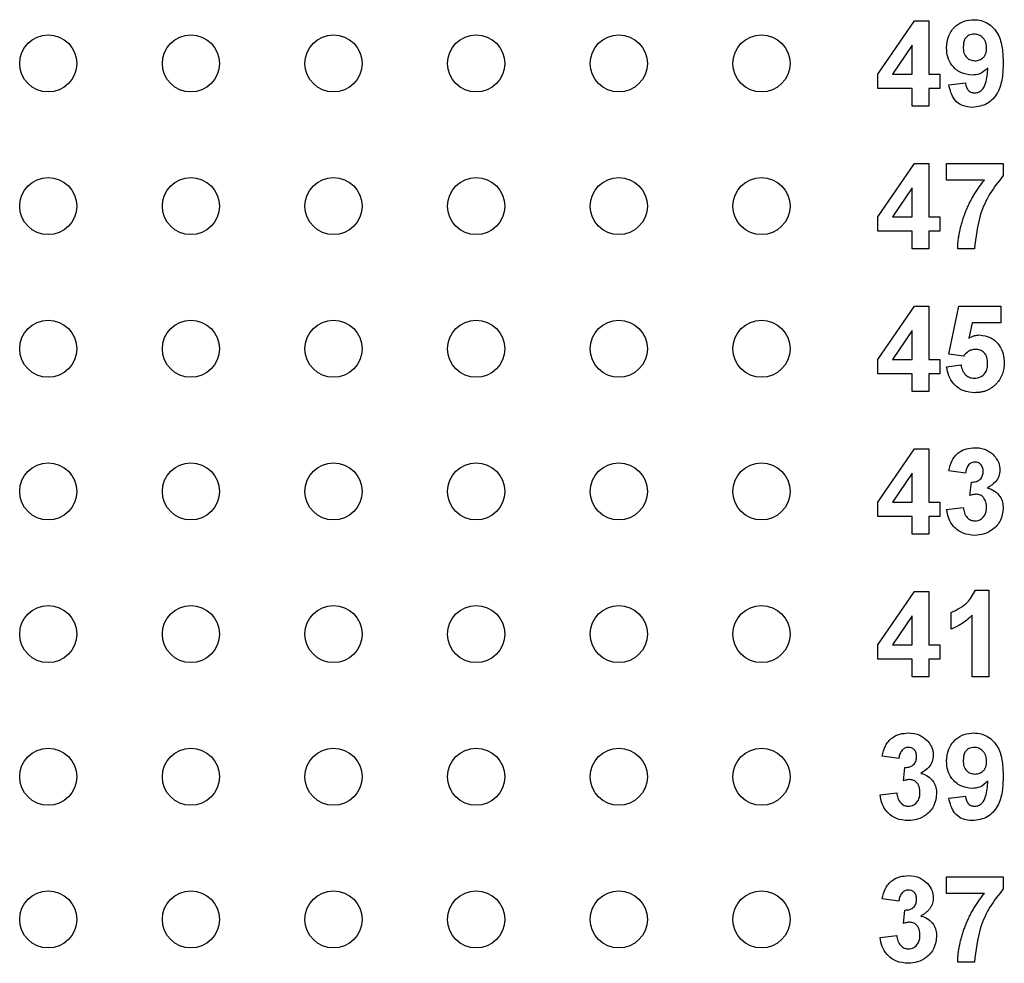
# Model space of a CAD drawing. Units: inches. Extents: x 0.1 to 16.9, y 0.1 to 10.9.
# Drawn here: x 10.2 to 10.8, y 7.4 to 8.1 of the extents above; entities that cross this region are included whole.
import ezdxf

# ---------------------------------------------------------------- set-up
doc = ezdxf.new("R2010")
doc.units = ezdxf.units.IN
doc.header["$MEASUREMENT"] = 0

msp = doc.modelspace()

# ---------------------------------------------------------------- linework, layer by layer
at = {"color": 7, "linetype": 'Continuous', "lineweight": 25}
for p, q in [((10.75878, 8.05791), (10.78443, 8.09528)), ((10.78443, 8.09528), (10.79456, 8.09528)), ((10.79456, 8.09528), (10.79456, 8.05795)), ((10.78289, 8.07815), (10.76901, 8.05795)), ((10.78289, 8.05795), (10.78289, 8.07815)), ((10.75878, 8.04784), (10.75878, 8.05791)), ((10.76901, 8.05795), (10.78289, 8.05795)), ((10.79456, 8.05795), (10.80234, 8.05795)), ((10.80234, 8.05795), (10.80234, 8.04784)), ((10.80856, 8.05044), (10.82022, 8.05173)), ((10.78289, 8.04784), (10.75878, 8.04784)), ((10.78289, 8.03539), (10.78289, 8.04784)), ((10.80234, 8.04784), (10.79456, 8.04784)), ((10.79456, 8.04784), (10.79456, 8.03539)), ((10.79456, 8.03539), (10.78289, 8.03539)), ((10.75878, 7.95791), (10.78443, 7.99528)), ((10.78443, 7.99528), (10.79456, 7.99528)), ((10.79456, 7.99528), (10.79456, 7.95795)), ((10.807, 7.98362), (10.807, 7.99528)), ((10.807, 7.99528), (10.84667, 7.99528)), ((10.84667, 7.99528), (10.84667, 7.98673)), ((10.83346, 7.98362), (10.807, 7.98362)), ((10.78289, 7.97815), (10.76901, 7.95795)), ((10.78289, 7.95795), (10.78289, 7.97815)), ((10.75878, 7.94784), (10.75878, 7.95791)), ((10.76901, 7.95795), (10.78289, 7.95795)), ((10.79456, 7.95795), (10.80234, 7.95795)), ((10.80234, 7.95795), (10.80234, 7.94784)), ((10.78289, 7.94784), (10.75878, 7.94784)), ((10.78289, 7.93539), (10.78289, 7.94784)), ((10.80234, 7.94784), (10.79456, 7.94784)), ((10.79456, 7.94784), (10.79456, 7.93539)), ((10.79456, 7.93539), (10.78289, 7.93539)), ((10.82645, 7.93539), (10.81478, 7.93539)), ((10.75878, 7.85791), (10.78443, 7.89528)), ((10.78443, 7.89528), (10.79456, 7.89528)), ((10.79456, 7.89528), (10.79456, 7.85795)), ((10.80856, 7.86172), (10.81556, 7.89528)), ((10.81556, 7.89528), (10.84512, 7.89528)), ((10.84512, 7.89528), (10.84512, 7.88362)), ((10.82492, 7.88362), (10.82253, 7.87279)), ((10.84512, 7.88362), (10.82492, 7.88362)), ((10.78289, 7.87815), (10.76901, 7.85795)), ((10.78289, 7.85795), (10.78289, 7.87815)), ((10.81874, 7.86028), (10.80856, 7.86172)), ((10.75878, 7.84784), (10.75878, 7.85791)), ((10.76901, 7.85795), (10.78289, 7.85795)), ((10.79456, 7.85795), (10.80234, 7.85795)), ((10.80234, 7.85795), (10.80234, 7.84784)), ((10.807, 7.85275), (10.81711, 7.85406)), ((10.78289, 7.84784), (10.75878, 7.84784)), ((10.78289, 7.83539), (10.78289, 7.84784)), ((10.80234, 7.84784), (10.79456, 7.84784)), ((10.79456, 7.84784), (10.79456, 7.83539)), ((10.79456, 7.83539), (10.78289, 7.83539)), ((10.75878, 7.75791), (10.78443, 7.79528)), ((10.78443, 7.79528), (10.79456, 7.79528)), ((10.79456, 7.79528), (10.79456, 7.75795)), ((10.82022, 7.77817), (10.80856, 7.77992)), ((10.78289, 7.77815), (10.76901, 7.75795)), ((10.78289, 7.75795), (10.78289, 7.77815)), ((10.82334, 7.76253), (10.82443, 7.77195)), ((10.75878, 7.74784), (10.75878, 7.75791)), ((10.76901, 7.75795), (10.78289, 7.75795)), ((10.79456, 7.75795), (10.80234, 7.75795)), ((10.80234, 7.75795), (10.80234, 7.74784)), ((10.807, 7.75262), (10.81867, 7.75406)), ((10.78289, 7.74784), (10.75878, 7.74784)), ((10.78289, 7.73539), (10.78289, 7.74784)), ((10.80234, 7.74784), (10.79456, 7.74784)), ((10.79456, 7.74784), (10.79456, 7.73539)), ((10.79456, 7.73539), (10.78289, 7.73539)), ((10.8272, 7.69606), (10.83656, 7.69606)), ((10.83656, 7.69606), (10.83656, 7.63539)), ((10.75878, 7.65791), (10.78443, 7.69528)), ((10.78443, 7.69528), (10.79456, 7.69528)), ((10.79456, 7.69528), (10.79456, 7.65795)), ((10.78289, 7.67815), (10.76901, 7.65795)), ((10.78289, 7.65795), (10.78289, 7.67815)), ((10.81011, 7.66884), (10.81011, 7.6805)), ((10.82489, 7.63539), (10.82489, 7.67858)), ((10.75878, 7.64784), (10.75878, 7.65791)), ((10.76901, 7.65795), (10.78289, 7.65795)), ((10.79456, 7.65795), (10.80234, 7.65795)), ((10.80234, 7.65795), (10.80234, 7.64784)), ((10.78289, 7.64784), (10.75878, 7.64784)), ((10.78289, 7.63539), (10.78289, 7.64784)), ((10.79456, 7.64784), (10.79456, 7.63539)), ((10.80234, 7.64784), (10.79456, 7.64784)), ((10.79456, 7.63539), (10.78289, 7.63539)), ((10.83656, 7.63539), (10.82489, 7.63539)), ((10.77356, 7.57817), (10.76189, 7.57992)), ((10.77667, 7.56253), (10.77776, 7.57195)), ((10.76033, 7.55262), (10.772, 7.55406)), ((10.80856, 7.55044), (10.82022, 7.55173)), ((10.807, 7.48362), (10.807, 7.49528)), ((10.807, 7.49528), (10.84667, 7.49528)), ((10.84667, 7.49528), (10.84667, 7.48673)), ((10.83346, 7.48362), (10.807, 7.48362)), ((10.77356, 7.47817), (10.76189, 7.47992)), ((10.77667, 7.46253), (10.77776, 7.47195)), ((10.76033, 7.45262), (10.772, 7.45406)), ((10.82645, 7.43539), (10.81478, 7.43539))]:
    msp.add_line(p, q, dxfattribs=at)
for centre in [(10.17722, 8.06539), (10.27722, 8.06539), (10.37722, 8.06539), (10.47722, 8.06539), (10.57722, 8.06539), (10.67722, 8.06539), (10.17722, 7.96539), (10.27722, 7.96539), (10.37722, 7.96539), (10.47722, 7.96539), (10.57722, 7.96539), (10.67722, 7.96539), (10.17722, 7.86539), (10.27722, 7.86539), (10.37722, 7.86539), (10.47722, 7.86539), (10.57722, 7.86539), (10.67722, 7.86539), (10.17722, 7.76539), (10.27722, 7.76539), (10.37722, 7.76539), (10.47722, 7.76539), (10.57722, 7.76539), (10.67722, 7.76539), (10.17722, 7.66539), (10.27722, 7.66539), (10.37722, 7.66539), (10.47722, 7.66539), (10.57722, 7.66539), (10.67722, 7.66539), (10.17722, 7.56539), (10.27722, 7.56539), (10.37722, 7.56539), (10.47722, 7.56539), (10.57722, 7.56539), (10.67722, 7.56539), (10.17722, 7.46539), (10.27722, 7.46539), (10.37722, 7.46539), (10.47722, 7.46539), (10.57722, 7.46539), (10.67722, 7.46539)]:
    msp.add_circle(centre, 0.02, dxfattribs=at)
for points, knots in [([(10.807, 8.07631), (10.80725, 8.07921), (10.80774, 8.08499), (10.81272, 8.0917), (10.81924, 8.09552), (10.82378, 8.09588), (10.82605, 8.09606)], [0, 0, 0, 0, 0.280161, 0.55934, 0.779476, 1, 1, 1, 1]), ([(10.82605, 8.09606), (10.82778, 8.09595), (10.83123, 8.09572), (10.83606, 8.0936), (10.84007, 8.09025), (10.84411, 8.08457), (10.84634, 8.07603), (10.84656, 8.06915), (10.84667, 8.0657)], [0, 0, 0, 0, 0.125027, 0.249966, 0.374981, 0.499963, 0.749585, 1, 1, 1, 1]), ([(10.82629, 8.08595), (10.82502, 8.0858), (10.8225, 8.08551), (10.81897, 8.08218), (10.81878, 8.07886), (10.81867, 8.07682)], [0, 0, 0, 0, 0.28069, 0.560112, 1, 1, 1, 1]), ([(10.835, 8.07602), (10.835, 8.0764), (10.83499, 8.07715), (10.83485, 8.07824), (10.83464, 8.07925), (10.83437, 8.08021), (10.83399, 8.0811), (10.83354, 8.08192), (10.833, 8.08268), (10.83218, 8.08357), (10.83106, 8.08452), (10.82957, 8.08535), (10.82796, 8.08587), (10.82685, 8.08592), (10.82629, 8.08595)], [0, 0, 0, 0, 0.0781264, 0.1518386, 0.2214787, 0.2883218, 0.3535121, 0.416424, 0.4789155, 0.5411742, 0.6613623, 0.7750505, 0.8860655, 0.9999329, 0.9999329, 0.9999329, 0.9999329]), ([(10.82481, 8.05717), (10.82208, 8.05753), (10.81662, 8.05826), (10.81071, 8.06355), (10.80743, 8.06986), (10.80715, 8.07416), (10.807, 8.07631)], [0, 0, 0, 0, 0.279229, 0.558926, 0.779226, 1, 1, 1, 1]), ([(10.81867, 8.07682), (10.81873, 8.07548), (10.81885, 8.07281), (10.82076, 8.06943), (10.82377, 8.06757), (10.82587, 8.06738), (10.82692, 8.06728)], [0, 0, 0, 0, 0.280811, 0.55923, 0.779425, 1, 1, 1, 1]), ([(10.82692, 8.06728), (10.82747, 8.0673), (10.82855, 8.06734), (10.83007, 8.06779), (10.83147, 8.06848), (10.8325, 8.0693), (10.83323, 8.07007), (10.83371, 8.07073), (10.83411, 8.07145), (10.83444, 8.07225), (10.83469, 8.0731), (10.83487, 8.07402), (10.83498, 8.075), (10.835, 8.07567), (10.835, 8.07602)], [0, 0, 0, 0, 0.122504, 0.239036, 0.352289, 0.469532, 0.52904, 0.589285, 0.650427, 0.714085, 0.780183, 0.84936, 0.922171, 1, 1, 1, 1]), ([(10.83593, 8.06221), (10.83414, 8.06059), (10.83095, 8.05769), (10.82669, 8.05733), (10.82481, 8.05717)], [0, 0, 0, 0, 0.559145, 1, 1, 1, 1]), ([(10.84667, 8.0657), (10.84656, 8.06215), (10.84633, 8.05505), (10.84392, 8.04624), (10.83971, 8.04046), (10.83414, 8.03581), (10.82874, 8.03509), (10.82515, 8.03461)], [0, 0, 0, 0, 0.251006, 0.501127, 0.626431, 0.751726, 1, 1, 1, 1]), ([(10.8268, 8.04473), (10.82771, 8.04483), (10.82952, 8.04505), (10.8325, 8.04729), (10.83536, 8.05314), (10.8357, 8.05858), (10.83593, 8.06221)], [0, 0, 0, 0, 0.124788, 0.24976, 0.498452, 1, 1, 1, 1]), ([(10.82515, 8.03461), (10.82276, 8.03481), (10.81801, 8.03521), (10.81088, 8.04069), (10.80944, 8.04674), (10.80856, 8.05044)], [0, 0, 0, 0, 0.280981, 0.560632, 1, 1, 1, 1]), ([(10.82022, 8.05173), (10.82038, 8.05074), (10.8207, 8.04877), (10.82216, 8.04628), (10.82443, 8.0449), (10.82601, 8.04478), (10.8268, 8.04473)], [0, 0, 0, 0, 0.280742, 0.559844, 0.779538, 1, 1, 1, 1]), ([(10.84667, 7.98673), (10.84341, 7.98261), (10.83687, 7.97437), (10.829, 7.95709), (10.82742, 7.94361), (10.82645, 7.93539)], [0, 0, 0, 0, 0.280039, 0.560503, 1, 1, 1, 1]), ([(10.81478, 7.93539), (10.81482, 7.93642), (10.8149, 7.9385), (10.81519, 7.94162), (10.81565, 7.94475), (10.81623, 7.94791), (10.81698, 7.95107), (10.81784, 7.95425), (10.81889, 7.95744), (10.82006, 7.96063), (10.82135, 7.96379), (10.82276, 7.96688), (10.82429, 7.96988), (10.8259, 7.97281), (10.82763, 7.97564), (10.82947, 7.97838), (10.83139, 7.98106), (10.83277, 7.98276), (10.83346, 7.98361)], [0, 0, 0, 0, 0.0589531, 0.1185611, 0.1785229, 0.239353, 0.301026, 0.3637736, 0.4273825, 0.4923339, 0.5574758, 0.6219604, 0.6858892, 0.7492546, 0.8122672, 0.8750355, 0.9375336, 0.9999909, 0.9999909, 0.9999909, 0.9999909]), ([(10.82253, 7.87279), (10.82385, 7.8735), (10.8262, 7.87477), (10.82885, 7.87497), (10.83002, 7.87506)], [0, 0, 0, 0, 0.559978, 1, 1, 1, 1]), ([(10.83002, 7.87506), (10.83277, 7.87468), (10.83828, 7.87393), (10.84402, 7.86833), (10.84705, 7.86188), (10.84732, 7.85756), (10.84745, 7.8554)], [0, 0, 0, 0, 0.2790071, 0.5585987, 0.7790694, 1, 1, 1, 1]), ([(10.82724, 7.86495), (10.8263, 7.86486), (10.82443, 7.8647), (10.82137, 7.86315), (10.81974, 7.86137), (10.81874, 7.86028)], [0, 0, 0, 0, 0.279918, 0.560099, 1, 1, 1, 1]), ([(10.83578, 7.85514), (10.83571, 7.85652), (10.83558, 7.85928), (10.83359, 7.86274), (10.8305, 7.8647), (10.82833, 7.86486), (10.82724, 7.86495)], [0, 0, 0, 0, 0.280913, 0.559444, 0.779485, 1, 1, 1, 1]), ([(10.82638, 7.84473), (10.82786, 7.84489), (10.83083, 7.84523), (10.83414, 7.84807), (10.83561, 7.85165), (10.83572, 7.85397), (10.83578, 7.85514)], [0, 0, 0, 0, 0.279632, 0.558624, 0.778915, 1, 1, 1, 1]), ([(10.84745, 7.8554), (10.84723, 7.85277), (10.84683, 7.84807), (10.84427, 7.84415), (10.84315, 7.84242)], [0, 0, 0, 0, 0.559518, 1, 1, 1, 1]), ([(10.82686, 7.83461), (10.82407, 7.83485), (10.81849, 7.83532), (10.812, 7.84011), (10.80821, 7.84629), (10.80741, 7.85059), (10.807, 7.85275)], [0, 0, 0, 0, 0.2799808, 0.5590195, 0.7793195, 1, 1, 1, 1]), ([(10.81711, 7.85406), (10.81737, 7.85273), (10.81789, 7.85007), (10.82023, 7.84701), (10.82319, 7.84506), (10.82531, 7.84484), (10.82638, 7.84473)], [0, 0, 0, 0, 0.280316, 0.55989, 0.780047, 1, 1, 1, 1]), ([(10.84315, 7.84242), (10.84264, 7.8418), (10.84166, 7.84058), (10.83997, 7.83897), (10.83813, 7.83763), (10.83615, 7.83652), (10.83403, 7.83566), (10.83176, 7.83505), (10.82936, 7.83468), (10.8277, 7.83464), (10.82686, 7.83461)], [0, 0, 0, 0, 0.127265, 0.250473, 0.370918, 0.490352, 0.612039, 0.736128, 0.86516, 1, 1, 1, 1]), ([(10.80856, 7.77992), (10.80913, 7.78238), (10.81027, 7.78728), (10.81492, 7.79286), (10.82088, 7.79563), (10.82482, 7.79592), (10.82679, 7.79606)], [0, 0, 0, 0, 0.280728, 0.559221, 0.779511, 1, 1, 1, 1]), ([(10.82679, 7.79606), (10.82747, 7.79604), (10.8288, 7.79601), (10.83074, 7.79575), (10.83258, 7.79533), (10.83431, 7.79473), (10.83596, 7.79397), (10.83747, 7.79301), (10.83891, 7.7919), (10.83975, 7.79104), (10.84018, 7.7906)], [0, 0, 0, 0, 0.1371223, 0.2679124, 0.3935227, 0.5160238, 0.6367752, 0.7569302, 0.8771628, 0.9999839, 0.9999839, 0.9999839, 0.9999839]), ([(10.82688, 7.78595), (10.82583, 7.78579), (10.82371, 7.78546), (10.82099, 7.78251), (10.82052, 7.77982), (10.82022, 7.77817)], [0, 0, 0, 0, 0.279357, 0.559429, 1, 1, 1, 1]), ([(10.83267, 7.77948), (10.83261, 7.7804), (10.83249, 7.78223), (10.83108, 7.78446), (10.82905, 7.78579), (10.82761, 7.78589), (10.82688, 7.78595)], [0, 0, 0, 0, 0.280454, 0.559604, 0.779579, 1, 1, 1, 1]), ([(10.84018, 7.7906), (10.8415, 7.78893), (10.84385, 7.78593), (10.84419, 7.78216), (10.84434, 7.7805)], [0, 0, 0, 0, 0.559646, 1, 1, 1, 1]), ([(10.82443, 7.77195), (10.82563, 7.77199), (10.82801, 7.77206), (10.83094, 7.77393), (10.83248, 7.77667), (10.83261, 7.77855), (10.83267, 7.77948)], [0, 0, 0, 0, 0.2804277, 0.5586002, 0.7790793, 1, 1, 1, 1]), ([(10.84434, 7.7805), (10.84419, 7.77898), (10.8439, 7.77594), (10.84096, 7.77116), (10.83764, 7.76905), (10.83561, 7.76776)], [0, 0, 0, 0, 0.279993, 0.560039, 1, 1, 1, 1]), ([(10.83561, 7.76776), (10.83736, 7.76719), (10.84087, 7.76607), (10.84444, 7.76221), (10.84639, 7.75788), (10.84658, 7.75501), (10.84667, 7.75357)], [0, 0, 0, 0, 0.279691, 0.559329, 0.779517, 1, 1, 1, 1]), ([(10.82797, 7.76339), (10.82763, 7.76338), (10.82692, 7.76337), (10.8258, 7.76318), (10.82459, 7.76291), (10.82377, 7.76266), (10.82334, 7.76253)], [0.0001397, 0.0001397, 0.0001397, 0.0001397, 0.2136314, 0.452876, 0.7136026, 1, 1, 1, 1]), ([(10.835, 7.75434), (10.83494, 7.75554), (10.83481, 7.75794), (10.83321, 7.76095), (10.8308, 7.76304), (10.82891, 7.76328), (10.82797, 7.76339)], [0, 0, 0, 0, 0.280711, 0.560255, 0.780191, 1, 1, 1, 1]), ([(10.82663, 7.73461), (10.82387, 7.73487), (10.81834, 7.73538), (10.81197, 7.74016), (10.80812, 7.74621), (10.80738, 7.75049), (10.807, 7.75262)], [0, 0, 0, 0, 0.279852, 0.559184, 0.779451, 1, 1, 1, 1]), ([(10.81867, 7.75406), (10.81888, 7.75279), (10.81929, 7.75026), (10.82113, 7.74711), (10.82384, 7.74506), (10.82586, 7.74483), (10.82687, 7.74472)], [0, 0, 0, 0, 0.280708, 0.560444, 0.780247, 1, 1, 1, 1]), ([(10.84667, 7.75357), (10.8463, 7.75069), (10.84557, 7.74492), (10.83999, 7.73873), (10.83343, 7.73511), (10.8289, 7.73478), (10.82663, 7.73461)], [0, 0, 0, 0, 0.27932, 0.559014, 0.77939, 1, 1, 1, 1]), ([(10.82687, 7.74472), (10.82819, 7.74491), (10.83084, 7.74529), (10.83353, 7.74807), (10.83484, 7.75123), (10.83495, 7.7533), (10.835, 7.75434)], [0, 0, 0, 0, 0.278886, 0.558352, 0.778844, 1, 1, 1, 1]), ([(10.81011, 7.6805), (10.81423, 7.68246), (10.82156, 7.68593), (10.82548, 7.69297), (10.8272, 7.69606)], [0, 0, 0, 0, 0.560998, 1, 1, 1, 1]), ([(10.82489, 7.67858), (10.82243, 7.6763), (10.81803, 7.67223), (10.81253, 7.66988), (10.81011, 7.66884)], [0, 0, 0, 0, 0.559747, 1, 1, 1, 1]), ([(10.76189, 7.57992), (10.76246, 7.58238), (10.7636, 7.58728), (10.76825, 7.59286), (10.77421, 7.59563), (10.77815, 7.59592), (10.78012, 7.59606)], [0, 0, 0, 0, 0.280726, 0.559216, 0.779425, 1, 1, 1, 1]), ([(10.78012, 7.59606), (10.78296, 7.59582), (10.78804, 7.5954), (10.79184, 7.59207), (10.79351, 7.5906)], [0, 0, 0, 0, 0.559635, 1, 1, 1, 1]), ([(10.807, 7.57631), (10.80725, 7.57921), (10.80775, 7.58499), (10.81272, 7.5917), (10.81924, 7.59553), (10.82378, 7.59588), (10.82605, 7.59606)], [0, 0, 0, 0, 0.2801564, 0.5593468, 0.7794795, 1, 1, 1, 1]), ([(10.82605, 7.59606), (10.82778, 7.59595), (10.83123, 7.59572), (10.83606, 7.5936), (10.84007, 7.59025), (10.84411, 7.58457), (10.84634, 7.57603), (10.84656, 7.56915), (10.84667, 7.5657)], [0, 0, 0, 0, 0.125027, 0.249959, 0.374973, 0.499955, 0.749588, 1, 1, 1, 1]), ([(10.78022, 7.58595), (10.7798, 7.58593), (10.77897, 7.58589), (10.77779, 7.58548), (10.7767, 7.58486), (10.77573, 7.58396), (10.7749, 7.58285), (10.77425, 7.58149), (10.7738, 7.57991), (10.77364, 7.57877), (10.77356, 7.57817)], [0, 0, 0, 0, 0.111245, 0.218668, 0.328006, 0.442909, 0.565028, 0.695319, 0.839884, 1, 1, 1, 1]), ([(10.786, 7.57948), (10.78594, 7.5804), (10.78582, 7.58224), (10.78441, 7.58446), (10.78238, 7.58579), (10.78094, 7.58589), (10.78022, 7.58595)], [0, 0, 0, 0, 0.280449, 0.55976, 0.779555, 1, 1, 1, 1]), ([(10.79351, 7.5906), (10.79384, 7.59023), (10.7945, 7.5895), (10.79534, 7.58832), (10.79605, 7.5871), (10.79666, 7.58586), (10.7971, 7.58457), (10.79744, 7.58325), (10.79764, 7.58189), (10.79766, 7.58097), (10.79767, 7.5805)], [0.0000263, 0.0000263, 0.0000263, 0.0000263, 0.1331978, 0.2630795, 0.3876611, 0.5115071, 0.6323856, 0.7532592, 0.8761017, 1, 1, 1, 1]), ([(10.82629, 7.58595), (10.82502, 7.5858), (10.8225, 7.58551), (10.81897, 7.58218), (10.81878, 7.57886), (10.81867, 7.57682)], [0, 0, 0, 0, 0.280693, 0.560079, 1, 1, 1, 1]), ([(10.835, 7.57602), (10.835, 7.5764), (10.83499, 7.57715), (10.83485, 7.57824), (10.83464, 7.57925), (10.83437, 7.58021), (10.83399, 7.5811), (10.83354, 7.58192), (10.833, 7.58268), (10.83218, 7.58357), (10.83106, 7.58452), (10.82957, 7.58535), (10.82796, 7.58587), (10.82685, 7.58592), (10.82629, 7.58595)], [0, 0, 0, 0, 0.0781264, 0.1518386, 0.2214787, 0.2883218, 0.3535121, 0.416424, 0.4789155, 0.5411742, 0.6613623, 0.7750505, 0.8860655, 0.999934, 0.999934, 0.999934, 0.999934]), ([(10.77776, 7.57195), (10.77896, 7.57199), (10.78134, 7.57206), (10.78427, 7.57393), (10.78581, 7.57667), (10.78594, 7.57855), (10.786, 7.57948)], [0, 0, 0, 0, 0.280453, 0.558651, 0.779059, 1, 1, 1, 1]), ([(10.79767, 7.5805), (10.79752, 7.57898), (10.79723, 7.57594), (10.79429, 7.57116), (10.79097, 7.56905), (10.78894, 7.56776)], [0, 0, 0, 0, 0.280043, 0.560114, 1, 1, 1, 1]), ([(10.82481, 7.55717), (10.82208, 7.55753), (10.81661, 7.55826), (10.81071, 7.56355), (10.80743, 7.56986), (10.80715, 7.57416), (10.807, 7.57631)], [0, 0, 0, 0, 0.27923, 0.558942, 0.779225, 1, 1, 1, 1]), ([(10.81867, 7.57682), (10.81873, 7.57548), (10.81885, 7.57281), (10.82076, 7.56943), (10.82377, 7.56757), (10.82587, 7.56738), (10.82692, 7.56728)], [0, 0, 0, 0, 0.2807757, 0.5592361, 0.7794132, 1, 1, 1, 1]), ([(10.82692, 7.56728), (10.82747, 7.5673), (10.82855, 7.56734), (10.83007, 7.56779), (10.83147, 7.56848), (10.8325, 7.5693), (10.83323, 7.57007), (10.83371, 7.57073), (10.83411, 7.57145), (10.83444, 7.57225), (10.83469, 7.5731), (10.83487, 7.57402), (10.83498, 7.575), (10.835, 7.57567), (10.835, 7.57602)], [0, 0, 0, 0, 0.122504, 0.239036, 0.352289, 0.469532, 0.52904, 0.589285, 0.650427, 0.714085, 0.780183, 0.84936, 0.922171, 1, 1, 1, 1]), ([(10.78894, 7.56776), (10.7907, 7.56719), (10.7942, 7.56607), (10.79777, 7.56221), (10.79973, 7.55788), (10.79991, 7.55501), (10.8, 7.55357)], [0, 0, 0, 0, 0.279696, 0.559256, 0.779497, 1, 1, 1, 1]), ([(10.84667, 7.5657), (10.84656, 7.56215), (10.84633, 7.55505), (10.84392, 7.54624), (10.83971, 7.54046), (10.83414, 7.53581), (10.82874, 7.53509), (10.82515, 7.53461)], [0, 0, 0, 0, 0.250993, 0.501129, 0.626433, 0.751728, 1, 1, 1, 1]), ([(10.7813, 7.56339), (10.78096, 7.56338), (10.78025, 7.56337), (10.77914, 7.56318), (10.77792, 7.56291), (10.7771, 7.56266), (10.77667, 7.56253)], [0, 0, 0, 0, 0.2136314, 0.452876, 0.7136026, 0.9998844, 0.9998844, 0.9998844, 0.9998844]), ([(10.78834, 7.55434), (10.78827, 7.55554), (10.78814, 7.55794), (10.78654, 7.56095), (10.78413, 7.56304), (10.78224, 7.56328), (10.7813, 7.56339)], [0, 0, 0, 0, 0.280721, 0.560275, 0.780363, 1, 1, 1, 1]), ([(10.83593, 7.56221), (10.83414, 7.56059), (10.83095, 7.55769), (10.82669, 7.55733), (10.82481, 7.55717)], [0, 0, 0, 0, 0.559157, 1, 1, 1, 1]), ([(10.8268, 7.54472), (10.82771, 7.54483), (10.82952, 7.54505), (10.8325, 7.54729), (10.83536, 7.55314), (10.8357, 7.55858), (10.83593, 7.56221)], [0, 0, 0, 0, 0.124784, 0.249753, 0.498439, 1, 1, 1, 1]), ([(10.77996, 7.53461), (10.7772, 7.53487), (10.77167, 7.53538), (10.76531, 7.54016), (10.76145, 7.54621), (10.76071, 7.55049), (10.76033, 7.55262)], [0, 0, 0, 0, 0.279858, 0.559131, 0.779446, 1, 1, 1, 1]), ([(10.772, 7.55406), (10.77221, 7.55279), (10.77262, 7.55026), (10.77446, 7.54711), (10.77717, 7.54506), (10.77919, 7.54484), (10.7802, 7.54472)], [0, 0, 0, 0, 0.280694, 0.560326, 0.780258, 1, 1, 1, 1]), ([(10.8, 7.55357), (10.79964, 7.55069), (10.7989, 7.54492), (10.79332, 7.53873), (10.78676, 7.53511), (10.78223, 7.53478), (10.77996, 7.53461)], [0, 0, 0, 0, 0.279279, 0.559015, 0.779319, 1, 1, 1, 1]), ([(10.7802, 7.54472), (10.78153, 7.54491), (10.78417, 7.54529), (10.78686, 7.54807), (10.78818, 7.55123), (10.78828, 7.5533), (10.78834, 7.55434)], [0, 0, 0, 0, 0.278751, 0.558244, 0.778823, 1, 1, 1, 1]), ([(10.82022, 7.55173), (10.82038, 7.55074), (10.8207, 7.54877), (10.82216, 7.54628), (10.82443, 7.5449), (10.82601, 7.54478), (10.8268, 7.54472)], [0, 0, 0, 0, 0.280786, 0.559832, 0.779546, 1, 1, 1, 1]), ([(10.82515, 7.53461), (10.82276, 7.53481), (10.81801, 7.53521), (10.81088, 7.54069), (10.80944, 7.54674), (10.80856, 7.55044)], [0, 0, 0, 0, 0.280972, 0.560618, 1, 1, 1, 1]), ([(10.76189, 7.47992), (10.76246, 7.48238), (10.7636, 7.48728), (10.76825, 7.49286), (10.77421, 7.49563), (10.77815, 7.49592), (10.78012, 7.49606)], [0, 0, 0, 0, 0.280724, 0.559213, 0.77943, 1, 1, 1, 1]), ([(10.78012, 7.49606), (10.78296, 7.49582), (10.78804, 7.4954), (10.79184, 7.49207), (10.79351, 7.4906)], [0, 0, 0, 0, 0.559648, 1, 1, 1, 1]), ([(10.79351, 7.4906), (10.79483, 7.48893), (10.79718, 7.48593), (10.79752, 7.48216), (10.79767, 7.4805)], [0, 0, 0, 0, 0.559625, 1, 1, 1, 1]), ([(10.78022, 7.48595), (10.7798, 7.48593), (10.77897, 7.48589), (10.77779, 7.48548), (10.7767, 7.48486), (10.77573, 7.48396), (10.7749, 7.48285), (10.77425, 7.48149), (10.7738, 7.47991), (10.77364, 7.47877), (10.77356, 7.47817)], [0, 0, 0, 0, 0.111245, 0.218668, 0.328006, 0.442909, 0.565028, 0.695319, 0.839884, 1, 1, 1, 1]), ([(10.786, 7.47948), (10.78594, 7.4804), (10.78582, 7.48224), (10.78441, 7.48446), (10.78238, 7.48579), (10.78094, 7.48589), (10.78022, 7.48595)], [0, 0, 0, 0, 0.280443, 0.559747, 0.779569, 1, 1, 1, 1]), ([(10.81478, 7.43539), (10.81482, 7.43642), (10.8149, 7.4385), (10.81519, 7.44162), (10.81565, 7.44475), (10.81623, 7.44791), (10.81698, 7.45107), (10.81784, 7.45425), (10.81889, 7.45744), (10.82006, 7.46063), (10.82135, 7.46379), (10.82276, 7.46688), (10.82429, 7.46988), (10.8259, 7.47281), (10.82763, 7.47564), (10.82947, 7.47838), (10.83139, 7.48106), (10.83277, 7.48276), (10.83346, 7.48362)], [0, 0, 0, 0, 0.0589531, 0.1185611, 0.1785229, 0.239353, 0.301026, 0.3637736, 0.4273825, 0.4923339, 0.5574758, 0.6219604, 0.6858892, 0.7492546, 0.8122672, 0.8750355, 0.9375336, 0.9999959, 0.9999959, 0.9999959, 0.9999959]), ([(10.84667, 7.48673), (10.84341, 7.48261), (10.83687, 7.47437), (10.829, 7.45709), (10.82742, 7.44361), (10.82645, 7.43539)], [0, 0, 0, 0, 0.2800417, 0.5605083, 1, 1, 1, 1]), ([(10.77776, 7.47195), (10.77896, 7.47199), (10.78134, 7.47206), (10.78427, 7.47393), (10.78581, 7.47667), (10.78594, 7.47855), (10.786, 7.47948)], [0, 0, 0, 0, 0.2804661, 0.5586768, 0.779095, 1, 1, 1, 1]), ([(10.79767, 7.4805), (10.79764, 7.47985), (10.7976, 7.47857), (10.79717, 7.47671), (10.79648, 7.47494), (10.79552, 7.47328), (10.79428, 7.47172), (10.79274, 7.47029), (10.79097, 7.46892), (10.78963, 7.46815), (10.78894, 7.46776)], [0, 0, 0, 0, 0.1196965, 0.2359438, 0.3505624, 0.4675739, 0.5886791, 0.7164321, 0.853314, 0.9999325, 0.9999325, 0.9999325, 0.9999325]), ([(10.7813, 7.46339), (10.78096, 7.46338), (10.78025, 7.46337), (10.77914, 7.46318), (10.77792, 7.46291), (10.7771, 7.46266), (10.77667, 7.46253)], [0, 0, 0, 0, 0.2136314, 0.452876, 0.7136026, 0.9998657, 0.9998657, 0.9998657, 0.9998657]), ([(10.78834, 7.45434), (10.78827, 7.45554), (10.78814, 7.45794), (10.78654, 7.46095), (10.78413, 7.46304), (10.78224, 7.46328), (10.7813, 7.46339)], [0, 0, 0, 0, 0.280765, 0.560277, 0.780364, 1, 1, 1, 1]), ([(10.78894, 7.46776), (10.7907, 7.46719), (10.7942, 7.46607), (10.79777, 7.46221), (10.79973, 7.45788), (10.79991, 7.45501), (10.8, 7.45357)], [0, 0, 0, 0, 0.279699, 0.559283, 0.779526, 1, 1, 1, 1]), ([(10.77996, 7.43461), (10.7772, 7.43487), (10.77167, 7.43538), (10.76531, 7.44016), (10.76145, 7.44621), (10.76071, 7.45049), (10.76033, 7.45262)], [0, 0, 0, 0, 0.279864, 0.559128, 0.779444, 1, 1, 1, 1]), ([(10.772, 7.45406), (10.77221, 7.45279), (10.77262, 7.45026), (10.77446, 7.44711), (10.77717, 7.44506), (10.77919, 7.44484), (10.7802, 7.44473)], [0, 0, 0, 0, 0.280735, 0.560328, 0.780259, 1, 1, 1, 1]), ([(10.8, 7.45357), (10.79964, 7.45069), (10.7989, 7.44492), (10.79332, 7.43873), (10.78676, 7.43511), (10.78223, 7.43478), (10.77996, 7.43461)], [0, 0, 0, 0, 0.279292, 0.5590232, 0.7793228, 1, 1, 1, 1]), ([(10.7802, 7.44473), (10.78153, 7.44491), (10.78417, 7.44529), (10.78686, 7.44807), (10.78818, 7.45123), (10.78828, 7.4533), (10.78834, 7.45434)], [0, 0, 0, 0, 0.278759, 0.558231, 0.778816, 1, 1, 1, 1])]:
    msp.add_open_spline(points, degree=3, knots=knots, dxfattribs=at)

doc.saveas('drawing.dxf')
